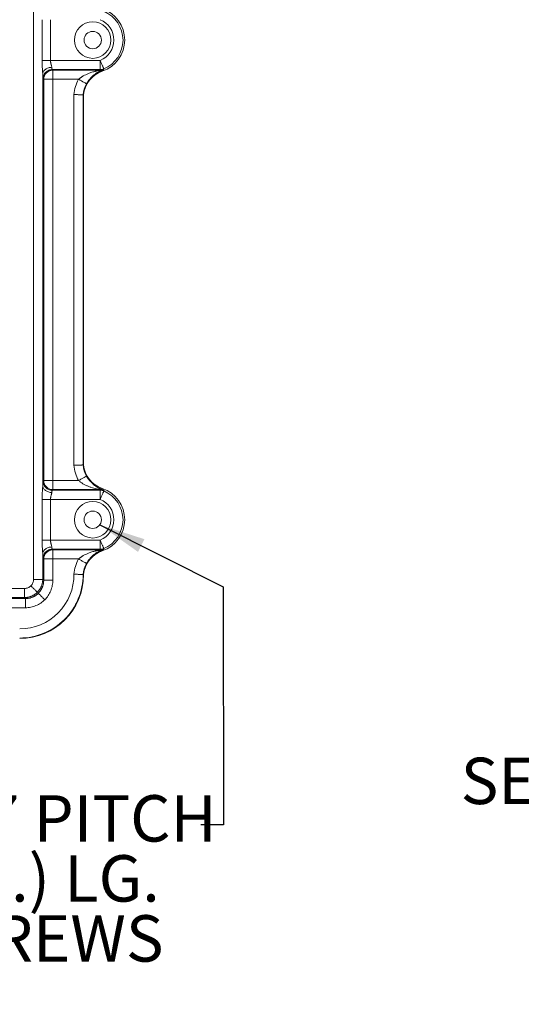
# Model space of a CAD drawing. Units: inches. Extents: x 0 to 54, y -1.3 to 34.8.
# Drawn here: x 21.8 to 26.1, y 16.7 to 25.2 of the extents above; entities that cross this region are included whole.
import ezdxf

# ---------------------------------------------------------------- set-up
doc = ezdxf.new("R2010")
doc.units = ezdxf.units.IN
doc.header["$LTSCALE"] = 0.8
doc.header["$MEASUREMENT"] = 0
doc.layers.add('SLD-0', color=179, linetype='Continuous')
doc.styles.add('SLDTEXTSTYLE0', font='TXT', dxfattribs={"width": 0.75})
doc.dimstyles.new('SLDDIMSTYLE2', dxfattribs={"dimtxt": 0.4, "dimasz": 0.4, "dimexe": 0, "dimexo": 0.0625, "dimgap": 0.1, "dimtad": 0, "dimtih": 1, "dimtoh": 1, "dimdec": 3, "dimrnd": 1e-09, "dimzin": 12, "dimdsep": 46, "dimtxsty": 'SLDTEXTSTYLE0', "dimblk1": 'NONE', "dimblk2": 'NONE', "dimsah": 1, "dimcen": 0.09, "dimadec": 0, "dimazin": 0, "dimtfac": 1, "dimtdec": 3, "dimtmove": 0, "dimatfit": 3, "dimldrblk": 'NONE', "dimfxl": 1, "dimtolj": 1, "dimtzin": 12, "dimarcsym": 0})

# ---------------------------------------------------------------- blocks, each defined once
blk = doc.blocks.new('SW_NOTE_9')
at = {"layer": 'SLD-0', "color": 0, "ltscale": 0.8, "char_height": 0.4, "attachment_point": 1, "style": 'SLDTEXTSTYLE0'}
for s, insert in [('EIGHT (8) M4x0.7 PITCH', (0, 0.5156)), ('x 20mm (.787in.) LG.', (0.3403, -0.0016)), ('FLAT HEAD SCREWS', (0.4436, -0.5188))]:
    blk.add_mtext(s, dxfattribs=dict(at, insert=insert))
blk = doc.blocks.new('*D34')
at = {"layer": 'SLD-0', "ltscale": 0.8}
for p, q in [((35.7014, 17.8267), (35.7014, 17.2871)), ((35.7014, 17.8267), (35.7826, 17.8267)), ((38.0602, 17.8267), (37.979, 17.8267)), ((38.0602, 17.8267), (38.0602, 17.2871)), ((35.7014, 17.2871), (35.7826, 17.2871)), ((38.0602, 17.2871), (37.979, 17.2871)), ((32.2985, 16.6048), (32.4985, 16.6048))]:
    blk.add_line(p, q, dxfattribs=at)
at = {"layer": 'SLD-0', "ltscale": 0.8, "char_height": 0.4, "attachment_point": 1, "style": 'SLDTEXTSTYLE0'}
for s, insert in [('%%c', (35.8621, 18.3899)), ('.177in', (36.4334, 18.3899)), ('4.50mm', (35.8637, 17.7551)), ('x 7.5mm (.295in.) DP. (4x)', (33.6783, 17.1204)), ('[ACCEPTS M5 x 10mm(.394in.) LG.', (32.561, 16.4856)), ('SELF-TAPPING SCREWS.', (33.9532, 15.8509)), ('(NOT SUPPLIED)]', (34.8229, 15.2161))]:
    blk.add_mtext(s, dxfattribs=dict(at, insert=insert))
blk = doc.blocks.new('_NONE')

msp = doc.modelspace()

# ---------------------------------------------------------------- linework, layer by layer
at = {"color": 7, "linetype": 'Continuous', "lineweight": 15, "ltscale": 0.8}
for p, q in [((21.92537, 20.33002), (21.92537, 29.62499)), ((21.99836, 24.80183), (21.99836, 25.15318)), ((22.07135, 25.15318), (22.07135, 24.80183)), ((22.07135, 24.80183), (22.50055, 24.80183)), ((22.50055, 24.72314), (22.50055, 24.80183)), ((22.50055, 24.72314), (22.08619, 24.72314)), ((22.08619, 24.72314), (22.09119, 24.71814)), ((22.09119, 24.71814), (22.50154, 24.71814)), ((22.09119, 24.71814), (22.09119, 24.63944)), ((22.51724, 24.70861), (22.51464, 24.71642)), ((22.00406, 24.68351), (22.00406, 21.13764)), ((22.0125, 24.63944), (22.0075, 24.64445)), ((22.0125, 21.18171), (22.0125, 24.63944)), ((22.09119, 24.63944), (22.0125, 24.63944)), ((22.31299, 24.63944), (22.09119, 24.63944)), ((22.09119, 24.63944), (22.09119, 21.18171)), ((22.27376, 21.31275), (22.27376, 24.5084)), ((22.35245, 24.50525), (22.35245, 21.3159)), ((22.35667, 21.31609), (22.35667, 24.50506)), ((22.0075, 21.1767), (22.0125, 21.18171)), ((22.0125, 21.18171), (22.09119, 21.18171)), ((22.09119, 21.18171), (22.09119, 21.10301)), ((22.09119, 21.18171), (22.31299, 21.18171)), ((22.09119, 21.10301), (22.08619, 21.09801)), ((22.08619, 21.09801), (22.50055, 21.09801)), ((22.50154, 21.10301), (22.09119, 21.10301)), ((22.50055, 21.01932), (22.50055, 21.09801)), ((22.51724, 21.11254), (22.51464, 21.10473)), ((21.99836, 20.66797), (21.99836, 21.01932)), ((22.07135, 21.01932), (22.07135, 20.66797)), ((22.50055, 21.01932), (22.07135, 21.01932)), ((22.07135, 20.66797), (22.50055, 20.66797)), ((22.50055, 20.58928), (22.50055, 20.66797)), ((22.00406, 20.54965), (22.00406, 20.33002)), ((22.50055, 20.58928), (22.08619, 20.58928)), ((22.08619, 20.58928), (22.09119, 20.58428)), ((22.09119, 20.58428), (22.50154, 20.58428)), ((22.09119, 20.58428), (22.09119, 20.50559)), ((22.51724, 20.57475), (22.51464, 20.58256)), ((22.0125, 20.50559), (22.0075, 20.51059)), ((22.0125, 20.32158), (22.0125, 20.50559)), ((22.09119, 20.50559), (22.0125, 20.50559)), ((22.31299, 20.50559), (22.09119, 20.50559)), ((22.09119, 20.50559), (22.09119, 20.32158)), ((22.00406, 20.33002), (22.0125, 20.32158)), ((15.70132, 20.25133), (21.84667, 20.25133)), ((21.84667, 20.17264), (19.06799, 20.17264)), ((19.11206, 20.1642), (21.85512, 20.1642)), ((21.85512, 20.1642), (21.84667, 20.17264)), ((21.85512, 20.08551), (19.11206, 20.08551))]:
    msp.add_line(p, q, dxfattribs=at)
at = {"color": 7, "linetype": 'Continuous', "lineweight": 15, "ltscale": 0.8, "flags": 128}
for points in [[(22.53075, 24.72917), (22.53051, 24.72974), (22.53, 24.73099), (22.52921, 24.73288), (22.52816, 24.73541), (22.52685, 24.73855), (22.52531, 24.74227), (22.52353, 24.74654), (22.52154, 24.75132), (22.51936, 24.75657), (22.51701, 24.76223), (22.51451, 24.76826), (22.51187, 24.77459), (22.50913, 24.78118), (22.50632, 24.78796), (22.50345, 24.79486), (22.50055, 24.80183)], [(22.50154, 24.71814), (22.50099, 24.72094), (22.50055, 24.72314)], [(22.53075, 24.72917), (22.5311, 24.72628), (22.53137, 24.72401)], [(22.35667, 24.50506), (22.35431, 24.50517), (22.35245, 24.50525)], [(22.35667, 21.31609), (22.35431, 21.31598), (22.35245, 21.3159)], [(22.50055, 21.09801), (22.50111, 21.10081), (22.50154, 21.10301)], [(22.53075, 21.09198), (22.53051, 21.09141), (22.53, 21.09017), (22.52921, 21.08827), (22.52816, 21.08574), (22.52685, 21.0826), (22.52531, 21.07888), (22.52353, 21.07461), (22.52154, 21.06983), (22.51936, 21.06458), (22.51701, 21.05892), (22.51451, 21.05289), (22.51187, 21.04656), (22.50913, 21.03997), (22.50632, 21.03319), (22.50345, 21.02629), (22.50055, 21.01932)], [(22.53137, 21.09714), (22.53102, 21.09426), (22.53075, 21.09198)], [(22.50055, 20.66797), (22.50345, 20.66101), (22.50632, 20.6541), (22.50913, 20.64732), (22.51187, 20.64074), (22.51451, 20.6344), (22.51701, 20.62837), (22.51936, 20.62271), (22.52154, 20.61747), (22.52353, 20.61268), (22.52531, 20.60841), (22.52685, 20.60469), (22.52816, 20.60155), (22.52921, 20.59902), (22.53, 20.59713), (22.53051, 20.59589), (22.53075, 20.59531)], [(22.50154, 20.58428), (22.50099, 20.58708), (22.50055, 20.58928)], [(22.53075, 20.59531), (22.5311, 20.59242), (22.53137, 20.59015)], [(22.35667, 20.37121), (22.35431, 20.37131), (22.35245, 20.37139)]]:
    msp.add_lwpolyline(points, dxfattribs=at)
at = {"color": 7, "linetype": 'Continuous', "lineweight": 15, "ltscale": 0.64}
for centre, radius in [((22.43541, 24.9775), 0.15748), ((22.43541, 24.9775), 0.0748), ((22.43541, 20.84365), 0.15748), ((22.43541, 20.84365), 0.0748)]:
    msp.add_circle(centre, radius, dxfattribs=at)
for centre, radius, start, end in [((22.42754, 24.9775), 0.28346, 288.449037, 71.550963), ((22.42754, 24.9775), 0.26893, 292.568612, 67.431388), ((22.42754, 24.9775), 0.19024, 292.568612, 67.431388), ((22.0913, 24.63933), 0.0788, 90.081336, 179.91865), ((22.592, 24.48453), 0.23622, 108.449037, 175.012861), ((22.592, 24.48453), 0.31913, 150.959571, 175.70969), ((22.592, 24.48453), 0.24044, 150.959571, 175.056851), ((22.592, 21.33662), 0.31913, 184.29031, 209.040429), ((22.592, 21.33662), 0.24044, 184.943149, 209.040429), ((22.592, 21.33662), 0.23622, 184.987139, 251.550963), ((22.0913, 21.18182), 0.0788, 180.081375, 269.918625), ((22.42754, 20.84365), 0.28346, 288.449037, 71.550963), ((22.42754, 20.84365), 0.26893, 292.568612, 67.431388), ((22.42754, 20.84365), 0.19024, 292.568612, 67.431388), ((22.0913, 20.50547), 0.0788, 90.081375, 179.918625), ((22.592, 20.35067), 0.23622, 108.449037, 175.012861), ((22.592, 20.35067), 0.31913, 150.959571, 175.735906), ((22.592, 20.35067), 0.24044, 150.959571, 175.056936), ((21.80549, 20.37121), 0.46827, 270, 0.390763), ((21.80549, 20.37121), 0.54696, 270, 0.019131), ((21.80549, 20.37121), 0.55118, 270, 0)]:
    msp.add_arc(centre, radius, start, end, dxfattribs=at)
at = {"color": 7, "linetype": 'Continuous', "lineweight": 15, "ltscale": 0.8}
for points, knots in [([(22.00406, 24.68351), (22.004, 24.68563), (22.00389, 24.68996), (22.00355, 24.69678), (22.00312, 24.70398), (22.00247, 24.71364), (22.00157, 24.72596), (22.00042, 24.74242), (21.99933, 24.76089), (21.99852, 24.78124), (21.99841, 24.79494), (21.99836, 24.80183)], [0, 0, 0, 0, 0.059292, 0.120721, 0.1844126, 0.2504793, 0.3731247, 0.5001447, 0.6651776, 0.8315068, 1, 1, 1, 1]), ([(21.99836, 24.80183), (22.0042, 24.80183), (22.01443, 24.80183), (22.04025, 24.80183), (22.05579, 24.80183), (22.07135, 24.80183)], [0, 0, 0, 0, 0.5, 0.5, 1, 1, 1, 1]), ([(22.07135, 24.80183), (22.07137, 24.80047), (22.07141, 24.79771), (22.07168, 24.79354), (22.07212, 24.78932), (22.07289, 24.78402), (22.07424, 24.77724), (22.07618, 24.7695), (22.078, 24.76315), (22.07936, 24.75848), (22.08065, 24.75377), (22.08204, 24.74834), (22.08253, 24.74446), (22.08275, 24.74267)], [0, 0, 0, 0, 0.0600949, 0.1215773, 0.1845486, 0.2491031, 0.3615942, 0.4992771, 0.6238117, 0.6861831, 0.7488647, 0.8838457, 1, 1, 1, 1]), ([(22.00406, 24.68351), (22.00412, 24.68542), (22.0043, 24.68733), (22.0046, 24.68922), (22.00491, 24.69112), (22.00533, 24.69301), (22.00588, 24.69489), (22.00697, 24.69863), (22.00854, 24.70231), (22.01056, 24.70584), (22.01461, 24.71291), (22.02048, 24.71941), (22.02774, 24.72487), (22.035, 24.73033), (22.04365, 24.73474), (22.05305, 24.73778), (22.06245, 24.74082), (22.0726, 24.74249), (22.08275, 24.74267)], [-1, -1, -1, -1, -0.75, -0.75, -0.75, -0.5, -0.5, -0.5, -0.25, -0.25, -0.25, -0.125, -0.125, -0.125, -0.0625, -0.0625, -0.0625, 0, 0, 0, 0]), ([(22.0075, 24.64445), (22.00751, 24.65474), (22.00957, 24.66503), (22.01351, 24.67454), (22.01746, 24.68405), (22.0233, 24.69278), (22.03058, 24.70006), (22.03786, 24.70734), (22.04659, 24.71318), (22.0561, 24.71712), (22.06561, 24.72107), (22.0759, 24.72313), (22.08619, 24.72314)], [-1, -1, -1, -1, -0.75, -0.75, -0.75, -0.5, -0.5, -0.5, -0.25, -0.25, -0.25, 0, 0, 0, 0]), ([(22.08275, 24.74267), (22.08284, 24.74159), (22.08303, 24.73931), (22.08335, 24.73611), (22.08371, 24.73297), (22.08412, 24.73003), (22.08457, 24.72741), (22.08507, 24.72527), (22.08561, 24.72369), (22.08599, 24.72333), (22.08619, 24.72314)], [0, 0, 0, 0, 0.0932175, 0.1955164, 0.3068969, 0.4273584, 0.5569003, 0.6955219, 0.8432222, 1, 1, 1, 1]), ([(22.31299, 24.63944), (22.3146, 24.64087), (22.31789, 24.64377), (22.32311, 24.648), (22.32867, 24.65223), (22.33457, 24.65644), (22.34082, 24.66062), (22.34741, 24.66475), (22.35863, 24.67134), (22.3758, 24.68019), (22.3952, 24.68859), (22.41874, 24.69716), (22.43744, 24.70306), (22.45445, 24.70751), (22.46413, 24.70987), (22.4734, 24.71196), (22.4823, 24.71382), (22.48743, 24.71481), (22.48974, 24.71526)], [0, 0, 0, 0, 0.0315001, 0.0643485, 0.0985753, 0.1342074, 0.1712684, 0.2097795, 0.2497593, 0.365296, 0.4998018, 0.5714409, 0.749942, 0.8051496, 0.8497585, 0.9092631, 0.9593126, 1, 1, 1, 1]), ([(22.51464, 24.71642), (22.51361, 24.716), (22.51149, 24.71515), (22.50794, 24.71368), (22.50403, 24.712), (22.49869, 24.70961), (22.49173, 24.70629), (22.48031, 24.70036), (22.46552, 24.69159), (22.44736, 24.67867), (22.42962, 24.66346), (22.4156, 24.64892), (22.4056, 24.63694), (22.39892, 24.62819), (22.39273, 24.61931), (22.38699, 24.61037), (22.38351, 24.60426), (22.38179, 24.60124)], [0, 0, 0, 0, 0.0289244, 0.0593937, 0.091462, 0.1251748, 0.1855886, 0.2493115, 0.3746802, 0.4990934, 0.6286811, 0.7485952, 0.8025509, 0.8543868, 0.9043706, 0.9527996, 1, 1, 1, 1]), ([(22.48974, 24.71526), (22.49084, 24.71547), (22.49297, 24.71589), (22.49573, 24.71649), (22.49815, 24.71706), (22.50006, 24.71756), (22.50135, 24.71795), (22.50148, 24.71808), (22.50154, 24.71814)], [0, 0, 0, 0, 0.1791827, 0.3452012, 0.5002403, 0.6762375, 0.8403587, 1, 1, 1, 1]), ([(22.51464, 24.71642), (22.51267, 24.71582), (22.51067, 24.71535), (22.50863, 24.715), (22.50659, 24.71465), (22.50453, 24.71443), (22.50244, 24.71433), (22.50035, 24.71423), (22.49824, 24.71426), (22.49612, 24.71442), (22.494, 24.71457), (22.49187, 24.71485), (22.48974, 24.71526)], [0, 0, 0, 0, 0.25, 0.25, 0.25, 0.5, 0.5, 0.5, 0.75, 0.75, 0.75, 1, 1, 1, 1]), ([(22.53137, 24.72401), (22.53134, 24.72394), (22.53128, 24.72381), (22.53071, 24.72342), (22.52978, 24.72289), (22.52846, 24.72221), (22.52603, 24.72105), (22.52176, 24.71914), (22.51706, 24.71735), (22.51464, 24.71642)], [0, 0, 0, 0, 0.0986894, 0.197275, 0.2966922, 0.3978562, 0.5016387, 0.742976, 1, 1, 1, 1]), ([(22.0075, 24.64445), (22.00688, 24.64506), (22.00625, 24.64875), (22.00507, 24.66216), (22.00452, 24.67186), (22.00406, 24.68351)], [0, 0, 0, 0, 0.5, 0.5, 1, 1, 1, 1]), ([(22.38179, 24.60124), (22.38116, 24.60159), (22.37364, 24.60577), (22.34798, 24.62002), (22.33083, 24.62954), (22.31299, 24.63944)], [0, 0, 0, 0, 0.5, 0.5, 1, 1, 1, 1]), ([(22.35245, 24.50525), (22.35235, 24.50525), (22.35214, 24.50526), (22.35131, 24.5053), (22.35008, 24.50535), (22.34839, 24.50543), (22.34625, 24.50552), (22.34365, 24.50563), (22.34057, 24.50576), (22.33701, 24.50591), (22.33299, 24.50607), (22.3268, 24.50633), (22.31724, 24.50672), (22.30576, 24.50717), (22.29113, 24.50775), (22.28102, 24.50813), (22.27376, 24.5084)], [0, 0, 0, 0, 0.0462888, 0.0934069, 0.1413547, 0.1901326, 0.239741, 0.2901804, 0.3414509, 0.3935531, 0.4464872, 0.5002535, 0.6161479, 0.749861, 0.8204424, 1, 1, 1, 1]), ([(22.35245, 21.3159), (22.35236, 21.3159), (22.35216, 21.31589), (22.35139, 21.31586), (22.35024, 21.31581), (22.34863, 21.31575), (22.34656, 21.31566), (22.34399, 21.31555), (22.34091, 21.31542), (22.33731, 21.31526), (22.33317, 21.31509), (22.32718, 21.31484), (22.31762, 21.31445), (22.305, 21.31395), (22.29221, 21.31345), (22.28223, 21.31307), (22.27631, 21.31284), (22.27376, 21.31275)], [0, 0, 0, 0, 0.0438735, 0.0891087, 0.1357059, 0.1836656, 0.232988, 0.2836737, 0.3357229, 0.3891362, 0.4439139, 0.5000567, 0.6050592, 0.7495439, 0.853106, 0.936599, 1, 1, 1, 1]), ([(22.38179, 21.21991), (22.38148, 21.21974), (22.37946, 21.21861), (22.37588, 21.21662), (22.37229, 21.21463), (22.36715, 21.21178), (22.36081, 21.20826), (22.35447, 21.20474), (22.34695, 21.20056), (22.33878, 21.19603), (22.33061, 21.19149), (22.3218, 21.1866), (22.31299, 21.18171)], [0, 0, 0, 0, 0.25, 0.25, 0.25, 0.5, 0.5, 0.5, 0.75, 0.75, 0.75, 1, 1, 1, 1]), ([(22.38179, 21.21991), (22.38285, 21.21803), (22.38498, 21.21425), (22.38838, 21.20865), (22.39196, 21.20307), (22.39572, 21.19753), (22.39967, 21.19202), (22.40381, 21.18656), (22.40815, 21.18116), (22.41647, 21.17134), (22.42956, 21.15774), (22.44433, 21.14507), (22.45645, 21.13601), (22.46834, 21.12789), (22.48025, 21.12083), (22.49168, 21.11488), (22.49916, 21.11132), (22.50534, 21.10858), (22.51034, 21.10646), (22.51324, 21.1053), (22.51464, 21.10473)], [0, 0, 0, 0, 0.0293256, 0.0590799, 0.0893458, 0.120202, 0.1517231, 0.1839791, 0.2170355, 0.250953, 0.3708969, 0.5005472, 0.562166, 0.6248666, 0.7501456, 0.8141181, 0.8747791, 0.9193771, 0.9610781, 1, 1, 1, 1]), ([(21.99836, 21.01932), (21.99837, 21.02278), (21.9984, 21.02968), (21.99861, 21.03998), (21.99894, 21.05019), (21.99938, 21.0603), (21.99992, 21.07032), (22.00061, 21.08132), (22.00142, 21.09307), (22.0023, 21.10532), (22.0031, 21.11682), (22.00375, 21.1276), (22.00396, 21.13434), (22.00406, 21.13764)], [0, 0, 0, 0, 0.08462633, 0.16860646, 0.25204623, 0.3350535, 0.41773785, 0.50021011, 0.60914233, 0.71325, 0.81284784, 0.90829517, 1, 1, 1, 1]), ([(22.00406, 21.13764), (22.00452, 21.14929), (22.00507, 21.15899), (22.00625, 21.1724), (22.00688, 21.17609), (22.0075, 21.1767)], [0, 0, 0, 0, 0.5, 0.5, 1, 1, 1, 1]), ([(22.00406, 21.13764), (22.00429, 21.13001), (22.00651, 21.12238), (22.01056, 21.11531), (22.01461, 21.10824), (22.02048, 21.10174), (22.02774, 21.09628), (22.035, 21.09082), (22.04365, 21.08641), (22.05305, 21.08337), (22.06245, 21.08033), (22.0726, 21.07866), (22.08275, 21.07848)], [-1, -1, -1, -1, -0.75, -0.75, -0.75, -0.5, -0.5, -0.5, -0.25, -0.25, -0.25, 0, 0, 0, 0]), ([(22.0075, 21.1767), (22.00751, 21.16641), (22.00957, 21.15612), (22.01746, 21.1371), (22.0233, 21.12838), (22.03786, 21.11381), (22.04659, 21.10798), (22.06561, 21.10008), (22.0759, 21.09802), (22.08619, 21.09801)], [0, 0, 0, 0, 0.25, 0.25, 0.5, 0.5, 0.75, 0.75, 1, 1, 1, 1]), ([(22.31299, 21.18171), (22.31853, 21.17671), (22.32459, 21.17186), (22.33097, 21.16728), (22.33735, 21.1627), (22.34408, 21.15835), (22.35113, 21.15422), (22.35818, 21.1501), (22.36562, 21.14616), (22.37317, 21.14252), (22.38072, 21.13887), (22.38842, 21.13551), (22.39623, 21.13238), (22.40405, 21.12925), (22.41199, 21.12636), (22.42002, 21.12369), (22.42805, 21.12103), (22.43622, 21.11857), (22.44427, 21.11635), (22.45233, 21.11414), (22.46029, 21.11217), (22.46798, 21.11043), (22.47567, 21.10868), (22.48313, 21.10716), (22.48974, 21.1059)], [0, 0, 0, 0, 0.0008569246, 0.0008569246, 0.0008569246, 0.0017138492, 0.0017138492, 0.0017138492, 0.0025707738, 0.0025707738, 0.0025707738, 0.0034276984, 0.0034276984, 0.0034276984, 0.004284623, 0.004284623, 0.004284623, 0.0051415476, 0.0051415476, 0.0051415476, 0.0059984722, 0.0059984722, 0.0059984722, 0.0068553969, 0.0068553969, 0.0068553969, 0.0068553969]), ([(22.08275, 21.07848), (22.08266, 21.07764), (22.08249, 21.07589), (22.08196, 21.07299), (22.08124, 21.06974), (22.08038, 21.0664), (22.07941, 21.06288), (22.07807, 21.05821), (22.07624, 21.05184), (22.07427, 21.04413), (22.07266, 21.036), (22.07157, 21.02781), (22.07143, 21.0221), (22.07135, 21.01932)], [0, 0, 0, 0, 0.0554459, 0.1154162, 0.1800193, 0.2493416, 0.3063258, 0.3743241, 0.499491, 0.6323502, 0.7486074, 0.8773536, 1, 1, 1, 1]), ([(22.08619, 21.09801), (22.08606, 21.0979), (22.0858, 21.0977), (22.08542, 21.0969), (22.08507, 21.09581), (22.08473, 21.09443), (22.08441, 21.09283), (22.08412, 21.09104), (22.08384, 21.08911), (22.08358, 21.08707), (22.08335, 21.08496), (22.08313, 21.08282), (22.08293, 21.08068), (22.08281, 21.0792), (22.08275, 21.07848)], [0, 0, 0, 0, 0.1055364, 0.207036, 0.3044989, 0.3979248, 0.4873137, 0.5726656, 0.6539805, 0.7312582, 0.804499, 0.8737028, 0.9388697, 1, 1, 1, 1]), ([(22.48974, 21.1059), (22.49361, 21.10515), (22.49657, 21.10448), (22.49859, 21.10397), (22.50061, 21.10346), (22.50159, 21.10313), (22.50154, 21.10301)], [0, 0, 0, 0, 0.0005057458, 0.0005057458, 0.0005057458, 0.0010114916, 0.0010114916, 0.0010114916, 0.0010114916]), ([(22.51464, 21.10473), (22.5159, 21.10426), (22.51837, 21.10333), (22.52162, 21.10201), (22.52442, 21.10081), (22.52713, 21.09959), (22.52946, 21.09844), (22.5311, 21.09752), (22.53128, 21.09727), (22.53137, 21.09714)], [0, 0, 0, 0, 0.130889, 0.2569487, 0.3790952, 0.4983326, 0.6698029, 0.8356148, 1, 1, 1, 1]), ([(21.99836, 21.01932), (22.00128, 21.01932), (22.00528, 21.01932), (22.01018, 21.01932), (22.01508, 21.01932), (22.02088, 21.01932), (22.02734, 21.01932), (22.03379, 21.01932), (22.0409, 21.01932), (22.04834, 21.01932), (22.05579, 21.01932), (22.06357, 21.01932), (22.07135, 21.01932)], [-1, -1, -1, -1, -0.75, -0.75, -0.75, -0.5, -0.5, -0.5, -0.25, -0.25, -0.25, 0, 0, 0, 0]), ([(22.00406, 20.54965), (22.004, 20.55178), (22.00389, 20.5561), (22.00355, 20.56292), (22.00312, 20.57012), (22.00247, 20.57978), (22.00157, 20.5921), (22.00042, 20.60856), (21.99933, 20.62703), (21.99852, 20.64738), (21.99841, 20.66108), (21.99836, 20.66797)], [0, 0, 0, 0, 0.059292, 0.120721, 0.1844126, 0.2504793, 0.3731247, 0.5001447, 0.6651776, 0.8315068, 1, 1, 1, 1]), ([(21.99836, 20.66797), (22.0042, 20.66797), (22.01443, 20.66797), (22.04025, 20.66797), (22.05579, 20.66797), (22.07135, 20.66797)], [0, 0, 0, 0, 0.5, 0.5, 1, 1, 1, 1]), ([(22.07135, 20.66797), (22.07137, 20.66661), (22.07141, 20.66385), (22.07168, 20.65969), (22.07212, 20.65546), (22.07289, 20.65016), (22.07424, 20.64338), (22.07618, 20.63564), (22.078, 20.6293), (22.07936, 20.62463), (22.08065, 20.61991), (22.08204, 20.61448), (22.08253, 20.6106), (22.08275, 20.60881)], [0, 0, 0, 0, 0.0600949, 0.1215773, 0.1845486, 0.2491031, 0.3615942, 0.4992771, 0.6238117, 0.6861831, 0.7488647, 0.8838457, 1, 1, 1, 1]), ([(22.00406, 20.54965), (22.00412, 20.55156), (22.0043, 20.55347), (22.0046, 20.55537), (22.00491, 20.55727), (22.00533, 20.55916), (22.00588, 20.56103), (22.00697, 20.56477), (22.00854, 20.56845), (22.01056, 20.57198), (22.01461, 20.57905), (22.02048, 20.58555), (22.02774, 20.59101), (22.035, 20.59647), (22.04365, 20.60088), (22.05305, 20.60392), (22.06245, 20.60697), (22.0726, 20.60864), (22.08275, 20.60881)], [-1, -1, -1, -1, -0.75, -0.75, -0.75, -0.5, -0.5, -0.5, -0.25, -0.25, -0.25, -0.125, -0.125, -0.125, -0.0625, -0.0625, -0.0625, 0, 0, 0, 0]), ([(22.0075, 20.51059), (22.00688, 20.51121), (22.00625, 20.51489), (22.00507, 20.5283), (22.00452, 20.538), (22.00406, 20.54965)], [0, 0, 0, 0, 0.5, 0.5, 1, 1, 1, 1]), ([(22.0075, 20.51059), (22.00751, 20.52088), (22.00957, 20.53117), (22.01351, 20.54068), (22.01746, 20.55019), (22.0233, 20.55892), (22.03058, 20.5662), (22.03786, 20.57348), (22.04659, 20.57932), (22.0561, 20.58326), (22.06561, 20.58721), (22.0759, 20.58927), (22.08619, 20.58928)], [-1, -1, -1, -1, -0.75, -0.75, -0.75, -0.5, -0.5, -0.5, -0.25, -0.25, -0.25, 0, 0, 0, 0]), ([(22.08275, 20.60881), (22.08284, 20.60773), (22.08303, 20.60545), (22.08335, 20.60225), (22.08371, 20.59911), (22.08412, 20.59617), (22.08457, 20.59355), (22.08507, 20.59141), (22.08561, 20.58983), (22.08599, 20.58947), (22.08619, 20.58928)], [0, 0, 0, 0, 0.0932175, 0.1955164, 0.3068969, 0.4273584, 0.5569003, 0.6955219, 0.8432222, 1, 1, 1, 1]), ([(22.31299, 20.50559), (22.3146, 20.50701), (22.31789, 20.50991), (22.32311, 20.51414), (22.32867, 20.51837), (22.33457, 20.52258), (22.34082, 20.52676), (22.34741, 20.53089), (22.35863, 20.53748), (22.3758, 20.54633), (22.3952, 20.55473), (22.41874, 20.5633), (22.43744, 20.5692), (22.45445, 20.57365), (22.46413, 20.57601), (22.4734, 20.5781), (22.4823, 20.57996), (22.48743, 20.58095), (22.48974, 20.5814)], [0, 0, 0, 0, 0.0315001, 0.0643485, 0.0985753, 0.1342074, 0.1712684, 0.2097795, 0.2497593, 0.365296, 0.4998018, 0.5714409, 0.749942, 0.8051496, 0.8497585, 0.9092631, 0.9593126, 1, 1, 1, 1]), ([(22.51464, 20.58256), (22.51361, 20.58215), (22.51149, 20.58129), (22.50794, 20.57982), (22.50403, 20.57814), (22.49869, 20.57575), (22.49173, 20.57243), (22.48031, 20.5665), (22.46552, 20.55773), (22.44736, 20.54481), (22.42962, 20.52961), (22.4156, 20.51506), (22.4056, 20.50308), (22.39892, 20.49433), (22.39273, 20.48546), (22.38699, 20.47651), (22.38351, 20.4704), (22.38179, 20.46739)], [0, 0, 0, 0, 0.0289244, 0.0593937, 0.091462, 0.1251748, 0.1855886, 0.2493115, 0.3746802, 0.4990934, 0.6286811, 0.7485952, 0.8025509, 0.8543868, 0.9043706, 0.9527996, 1, 1, 1, 1]), ([(22.50154, 20.58428), (22.50159, 20.58416), (22.5006, 20.58383), (22.49858, 20.58332), (22.49656, 20.58281), (22.49361, 20.58214), (22.48974, 20.5814)], [0, 0, 0, 0, 0.0005060339, 0.0005060339, 0.0005060339, 0.0010120678, 0.0010120678, 0.0010120678, 0.0010120678]), ([(22.53137, 20.59015), (22.53134, 20.59008), (22.53128, 20.58995), (22.53071, 20.58956), (22.52978, 20.58903), (22.52846, 20.58836), (22.52603, 20.58719), (22.52176, 20.58529), (22.51706, 20.58349), (22.51464, 20.58256)], [0, 0, 0, 0, 0.0986894, 0.197275, 0.2966922, 0.3978562, 0.5016387, 0.742976, 1, 1, 1, 1]), ([(22.31299, 20.50559), (22.3218, 20.50069), (22.33061, 20.4958), (22.33878, 20.49127), (22.34695, 20.48673), (22.35447, 20.48255), (22.36081, 20.47903), (22.36715, 20.47552), (22.37229, 20.47266), (22.37588, 20.47067), (22.37946, 20.46868), (22.38148, 20.46756), (22.38179, 20.46739)], [0, 0, 0, 0, 0.25, 0.25, 0.25, 0.5, 0.5, 0.5, 0.75, 0.75, 0.75, 1, 1, 1, 1]), ([(22.27375, 20.3744), (22.27507, 20.37435), (22.2785, 20.37424), (22.28485, 20.37402), (22.29349, 20.37371), (22.30522, 20.37328), (22.31747, 20.37282), (22.32817, 20.3724), (22.336, 20.37208), (22.34199, 20.37182), (22.34658, 20.37163), (22.34979, 20.3715), (22.35183, 20.37141), (22.35225, 20.3714), (22.35245, 20.37139)], [0, 0, 0, 0, 0.03266933, 0.08534216, 0.15800409, 0.25063542, 0.39065894, 0.50014448, 0.59198842, 0.68041606, 0.7654294, 0.84703015, 0.92521985, 1, 1, 1, 1]), ([(21.90232, 20.27437), (21.90942, 20.28147), (21.91539, 20.29026), (21.92337, 20.30954), (21.92537, 20.31998), (21.92537, 20.33002)], [0, 0, 0, 0, 0.5, 0.5, 1, 1, 1, 1]), ([(22.00406, 20.33002), (22.00371, 20.33002), (22.0014, 20.33002), (21.9973, 20.33002), (21.9932, 20.33002), (21.98731, 20.33002), (21.98006, 20.33002), (21.97281, 20.33002), (21.96421, 20.33002), (21.95486, 20.33002), (21.94552, 20.33002), (21.93544, 20.33002), (21.92537, 20.33002)], [0, 0, 0, 0, 0.25, 0.25, 0.25, 0.5, 0.5, 0.5, 0.75, 0.75, 0.75, 1, 1, 1, 1]), ([(22.00406, 20.33002), (22.00402, 20.32732), (22.00393, 20.32192), (22.00328, 20.31387), (22.00226, 20.30592), (22.00083, 20.29809), (21.99903, 20.29038), (21.99686, 20.28283), (21.99433, 20.27545), (21.99146, 20.26824), (21.98827, 20.26124), (21.98476, 20.25444), (21.98095, 20.24787), (21.97686, 20.24154), (21.9725, 20.23545), (21.96789, 20.22961), (21.96306, 20.22403), (21.95964, 20.22051), (21.95793, 20.21876)], [0, 0, 0, 0, 0.0657091, 0.1309899, 0.1958427, 0.2602674, 0.324264, 0.3878328, 0.4509737, 0.5136868, 0.5759722, 0.6378299, 0.6992601, 0.7602627, 0.820838, 0.8809859, 0.9407065, 1, 1, 1, 1]), ([(21.96645, 20.21024), (21.96827, 20.21211), (21.97192, 20.21587), (21.97704, 20.22186), (21.98192, 20.22812), (21.9865, 20.23469), (21.99077, 20.24153), (21.99471, 20.24863), (21.99831, 20.25598), (22.00154, 20.26356), (22.00439, 20.27136), (22.00684, 20.27936), (22.00888, 20.28754), (22.01048, 20.29588), (22.01164, 20.30435), (22.01237, 20.31293), (22.01246, 20.31869), (22.0125, 20.32158)], [0, 0, 0, 0, 0.063234, 0.1269546, 0.1911628, 0.2558595, 0.3210455, 0.3867217, 0.452889, 0.5195482, 0.5867, 0.6543453, 0.7224848, 0.7911193, 0.8602495, 0.9298762, 1, 1, 1, 1]), ([(22.0125, 20.32158), (22.01285, 20.32158), (22.01516, 20.32158), (22.02336, 20.32158), (22.02924, 20.32158), (22.04374, 20.32158), (22.05235, 20.32158), (22.07104, 20.32158), (22.08111, 20.32158), (22.09119, 20.32158)], [0, 0, 0, 0, 0.25, 0.25, 0.5, 0.5, 0.75, 0.75, 1, 1, 1, 1]), ([(22.09119, 20.32158), (22.09119, 20.30652), (22.08974, 20.29116), (22.08375, 20.26074), (22.07922, 20.24568), (22.06724, 20.21676), (22.0598, 20.2029), (22.04253, 20.17716), (22.03271, 20.16528), (22.02206, 20.15463)], [0, 0, 0, 0, 0.25, 0.25, 0.5, 0.5, 0.75, 0.75, 1, 1, 1, 1]), ([(21.84667, 20.25133), (21.85672, 20.25133), (21.86715, 20.25333), (21.88644, 20.26131), (21.89523, 20.26728), (21.90232, 20.27437)], [0, 0, 0, 0, 0.5, 0.5, 1, 1, 1, 1]), ([(21.84667, 20.17264), (21.84667, 20.17299), (21.84667, 20.1753), (21.84667, 20.1835), (21.84667, 20.18938), (21.84667, 20.20388), (21.84667, 20.21249), (21.84667, 20.23118), (21.84667, 20.24125), (21.84667, 20.25133)], [0, 0, 0, 0, 0.25, 0.25, 0.5, 0.5, 0.75, 0.75, 1, 1, 1, 1]), ([(21.95793, 20.21876), (21.95606, 20.21695), (21.95231, 20.2133), (21.94632, 20.20817), (21.94006, 20.2033), (21.9335, 20.19872), (21.92666, 20.19444), (21.91956, 20.19049), (21.91222, 20.18689), (21.90464, 20.18365), (21.89684, 20.1808), (21.88885, 20.17834), (21.88068, 20.1763), (21.87235, 20.17468), (21.86389, 20.17352), (21.85531, 20.17278), (21.84956, 20.17269), (21.84667, 20.17264)], [0, 0, 0, 0, 0.0632609, 0.1270079, 0.1912411, 0.2559607, 0.3211667, 0.3868592, 0.4530384, 0.5197042, 0.5868569, 0.6544964, 0.7226229, 0.7912364, 0.860337, 0.9299249, 1, 1, 1, 1]), ([(21.85512, 20.1642), (21.85783, 20.16424), (21.86323, 20.16431), (21.87128, 20.16496), (21.87924, 20.16597), (21.88709, 20.16739), (21.8948, 20.16918), (21.90235, 20.17135), (21.90975, 20.17387), (21.91695, 20.17673), (21.92396, 20.17993), (21.93076, 20.18343), (21.93734, 20.18724), (21.94367, 20.19133), (21.94977, 20.19568), (21.9556, 20.20029), (21.96119, 20.20512), (21.9647, 20.20854), (21.96645, 20.21024)], [0, 0, 0, 0, 0.0657565, 0.1310758, 0.1959587, 0.2604056, 0.3244172, 0.3879942, 0.451137, 0.5138464, 0.5761231, 0.6379676, 0.6993807, 0.7603631, 0.8209155, 0.8810386, 0.9407332, 1, 1, 1, 1]), ([(21.95793, 20.21876), (21.95759, 20.21911), (21.95588, 20.22082), (21.95294, 20.22376), (21.95, 20.2267), (21.94582, 20.23087), (21.94071, 20.23599), (21.9356, 20.2411), (21.92955, 20.24715), (21.92299, 20.2537), (21.91644, 20.26026), (21.90938, 20.26731), (21.90232, 20.27437)], [0, 0, 0, 0, 0.25, 0.25, 0.25, 0.5, 0.5, 0.5, 0.75, 0.75, 0.75, 1, 1, 1, 1]), ([(21.96645, 20.21024), (21.9668, 20.2099), (21.96851, 20.20819), (21.97145, 20.20525), (21.97439, 20.20231), (21.97856, 20.19813), (21.98368, 20.19302), (21.98879, 20.18791), (21.99484, 20.18186), (22.00139, 20.1753), (22.00795, 20.16875), (22.015, 20.16169), (22.02206, 20.15463)], [-1, -1, -1, -1, -0.75, -0.75, -0.75, -0.5, -0.5, -0.5, -0.25, -0.25, -0.25, 0, 0, 0, 0]), ([(21.85512, 20.1642), (21.85512, 20.16385), (21.85512, 20.16154), (21.85512, 20.15744), (21.85512, 20.15334), (21.85512, 20.14745), (21.85512, 20.1402), (21.85512, 20.13295), (21.85512, 20.12435), (21.85512, 20.115), (21.85512, 20.10566), (21.85512, 20.09558), (21.85512, 20.08551)], [-1, -1, -1, -1, -0.75, -0.75, -0.75, -0.5, -0.5, -0.5, -0.25, -0.25, -0.25, 0, 0, 0, 0]), ([(22.02206, 20.15463), (22.01142, 20.14399), (21.99954, 20.13416), (21.9738, 20.1169), (21.95994, 20.10946), (21.93102, 20.09748), (21.91596, 20.09295), (21.88553, 20.08696), (21.87018, 20.08551), (21.85512, 20.08551)], [0, 0, 0, 0, 0.25, 0.25, 0.5, 0.5, 0.75, 0.75, 1, 1, 1, 1])]:
    msp.add_open_spline(points, degree=3, knots=knots, dxfattribs=at)
for points in [[(22.53075, 24.72917), (22.52121, 24.7252), (22.51088, 24.72314), (22.50055, 24.72314)], [(22.53137, 24.72401), (22.52193, 24.72015), (22.51174, 24.71814), (22.50154, 24.71814)], [(22.51464, 21.10473), (22.50678, 21.10712), (22.49826, 21.10752), (22.48974, 21.1059)], [(22.53075, 21.09198), (22.52121, 21.09595), (22.51088, 21.09801), (22.50055, 21.09801)], [(22.53137, 21.09714), (22.52193, 21.10101), (22.51174, 21.10301), (22.50154, 21.10301)], [(22.48974, 20.5814), (22.49826, 20.57978), (22.50678, 20.58017), (22.51464, 20.58256)], [(22.50055, 20.58928), (22.51088, 20.58928), (22.52121, 20.59135), (22.53075, 20.59531)], [(22.50154, 20.58428), (22.51174, 20.58428), (22.52193, 20.58629), (22.53137, 20.59015)]]:
    msp.add_open_spline(points, degree=3, dxfattribs=at)
at = {"layer": 'SLD-0', "ltscale": 0.8}
for p, q in [((22.49639, 20.80031), (23.56136, 20.26599)), ((23.56136, 20.26599), (23.56438, 18.21559)), ((23.56438, 18.21559), (23.36753, 18.21559))]:
    msp.add_line(p, q, dxfattribs=at)
msp.add_solid([(22.49639, 20.80031), (22.82631, 20.56593), (22.88151, 20.67594)], dxfattribs=at)

# ---------------------------------------------------------------- block references
msp.add_blockref('SW_NOTE_9', (17.53067, 17.95421), dxfattribs=at)

# ---------------------------------------------------------------- texts
at = {"layer": 'SLD-0', "ltscale": 0.8, "insert": (25.60805, 18.79323), "char_height": 0.4, "attachment_point": 1, "style": 'SLDTEXTSTYLE0'}
msp.add_mtext('SECTION A-A', dxfattribs=at)

# ---------------------------------------------------------------- dimensions: what is measured, and where the dimension line sits
at = {"layer": 'SLD-0', "ltscale": 0.8}
dim = msp.add_diameter_dim_2p(p1=(0.1515, 0.09171), p2=(0, 0), text='<>\\Px 7.5mm (.295in.) DP. (4x)\\P[ACCEPTS M5 x 10mm(.394in.) LG.\\PSELF-TAPPING SCREWS.\\P(NOT SUPPLIED)]', dimstyle='SLDDIMSTYLE2', dxfattribs=at)
dim.commit()
dim.dimension.update_dxf_attribs({"geometry": '*D34', "text_midpoint": (36.86477, 16.60476), "dimtype": 163})

doc.saveas('drawing.dxf')
